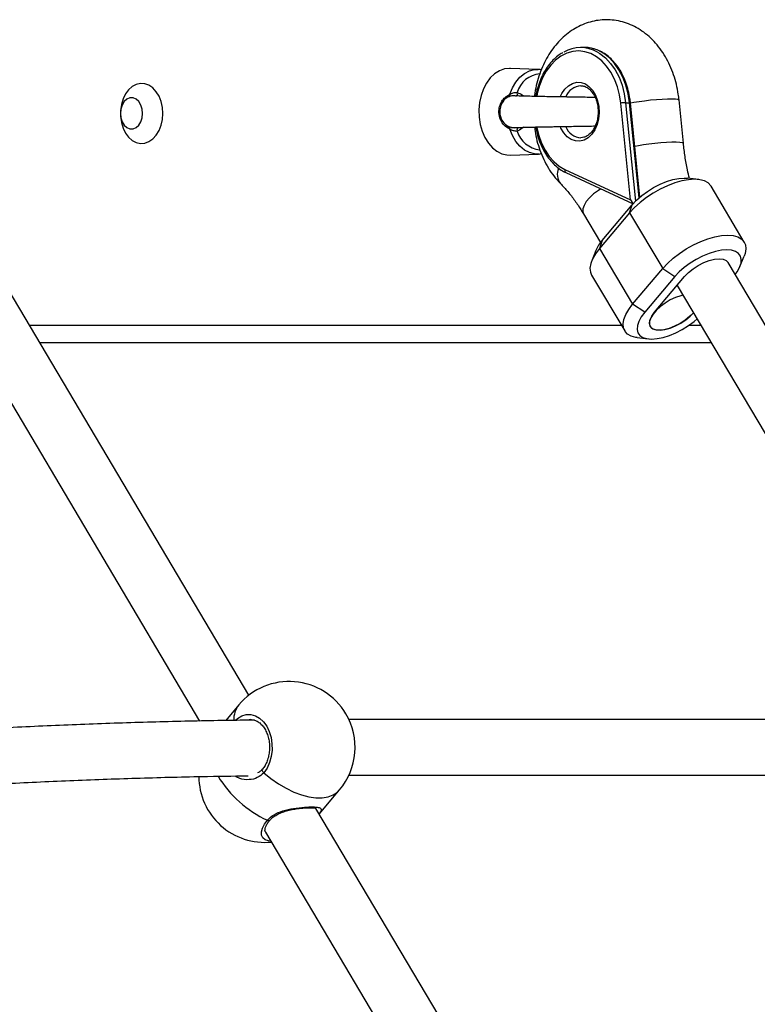
# Model space of a CAD drawing. Units: millimetres. Extents: x 1.7 to 22.3, y 6.5 to 21.4.
# Drawn here: x 4.2 to 4.4, y 16.7 to 17 of the extents above; entities that cross this region are included whole.
import ezdxf

# ---------------------------------------------------------------- set-up
doc = ezdxf.new("R2010")
doc.units = ezdxf.units.MM

# ---------------------------------------------------------------- blocks, each defined once
blk = doc.blocks.new('OPSH3_S233')
at = {"linetype": 'Continuous', "lineweight": 25}
for p, q in [((20.32417334210613, 2.356671837851616), (20.32307326721338, 2.356671837851616)), ((20.31077125540896, 2.350372222945305), (20.30279865217808, 2.350667504355522)), ((20.31060667196716, 2.350376037642571), (20.31077125540896, 2.350372222945305)), ((20.30378366617214, 2.342828897521111), (20.30377380381169, 2.342822460219475)), ((20.33741444891411, 2.312809495017143), (20.33461735224109, 2.340634850546929)), ((20.33602450907046, 2.340775636717888), (20.33712458396321, 2.340775636717888)), ((20.33602450907046, 2.340775636717888), (20.33887669167661, 2.312402276084038)), ((20.33988176757402, 2.313347367331597), (20.33712458396321, 2.340775636717888)), ((20.34014929469476, 2.313579110190483), (20.33741952760892, 2.340734867140862)), ((20.35265885865437, 2.329142836615654), (20.35140905708312, 2.341575769469353)), ((20.30358285751272, 2.333533791586968), (20.30361960956788, 2.333520559355827)), ((20.30279865217808, 2.325676111266228), (20.31077125540896, 2.325971511885735)), ((20.31092420632258, 2.325979022070976), (20.31077125540896, 2.325971511885735)), ((20.31852357813541, 2.321536926314446), (20.33741444891411, 2.312809495017143)), ((20.31881129359744, 2.320629147574516), (20.33819304872004, 2.311674980208489)), ((20.35708874531401, 2.318636683508965), (20.35386135038852, 2.31901994137487)), ((20.37021474908097, 2.300629285857292), (20.36066983659175, 2.316716221854302)), ((20.32925401825259, 2.30107572464666), (20.33792082222562, 2.311360267684075)), ((20.33716304296531, 2.309062151000115), (20.33792082222562, 2.311360267684075)), ((20.32388379325557, 2.308749822661492), (20.32878475524257, 2.300489691779228)), ((20.33716304296531, 2.309062151000115), (20.32849623899228, 2.29877748875341)), ((20.33716304296531, 2.309062151000115), (20.34670795545089, 2.292975215003105)), ((20.32925401825259, 2.30107572464666), (20.32849623899228, 2.29877748875341)), ((20.32744364252421, 2.298203138396355), (20.32623331147324, 2.295186785742851)), ((20.32849623899228, 2.29877748875341), (20.33804115147786, 2.282690552756401)), ((20.36897371405275, 2.293549684569451), (20.37018404510008, 2.296565918013664)), ((20.22741964581719, 2.170051065966698), (20.15342617495907, 2.294759301230522)), ((20.33804115147786, 2.282690552756401), (20.34670795545089, 2.292975215003105)), ((20.34670795545089, 2.292975215003105), (20.35019284654908, 2.290677098319145)), ((20.43955168860402, 2.170051065966698), (20.36555821774227, 2.294759301230522)), ((20.32620267071315, 2.291123417899223), (20.33574758320237, 2.275036481902214)), ((20.35019284654908, 2.290677098319145), (20.34152604257606, 2.280392436072441)), ((20.34435443328466, 2.280392436072441), (20.35302123725769, 2.290677098319145)), ((20.13875005225118, 2.288138536498161), (20.2132280116718, 2.162613896414848)), ((20.35088209503437, 2.288138536498161), (20.42512089216388, 2.16301694302282)), ((20.34152604257606, 2.280392436072441), (20.33804115147786, 2.282690552756401)), ((20.16415806914001, 2.276671794936272), (20.33477727845884, 2.276671794936272)), ((20.3543088445519, 2.276671794936272), (20.35768569220154, 2.276671794936272)), ((20.33932863233412, 2.273116020247551), (20.3425560061848, 2.272732881590935)), ((20.16712468044052, 2.271671799704643), (20.36065234564803, 2.271671799704643)), ((20.22450844708937, 2.167260555312248), (20.22072973977328, 2.162776497885796)), ((20.22813542574722, 2.163015154883476), (20.22801479093022, 2.16301694302282)), ((20.44014683371342, 2.16301694302282), (20.25627121828138, 2.16301694302282)), ((20.25627121828138, 2.147016970202538), (20.44056294954925, 2.147016970202538)), ((20.24772056048887, 2.135836032912346), (20.25356659179369, 2.142773357913109)), ((20.34104951976833, 1.978539971396538), (20.2467540173463, 2.137465087458702)), ((20.2334890343488, 2.134083894774529), (20.23348098430206, 2.134073940798851)), ((20.23220090021704, 2.130637077376457), (20.32685788035514, 1.971102742240044))]:
    blk.add_line(p, q, dxfattribs=at)
at = {"linetype": 'Continuous', "lineweight": 25, "flags": 128}
for points in [[(20.33461735224109, 2.340634850546929), (20.33424808262561, 2.343059567496391), (20.33364015648539, 2.345386055991264), (20.33280575425005, 2.347567585990044), (20.3317616503743, 2.349560407683464), (20.3305288339804, 2.351324466750237), (20.32913204527421, 2.352824358031365), (20.32759935405256, 2.354029921576592), (20.32596152752075, 2.354916838690849), (20.32425150343688, 2.355467466399285), (20.32250358933442, 2.355670718237969), (20.3207529146136, 2.355522421881767), (20.3190346718954, 2.355025676772209), (20.31738331622245, 2.354190377280327), (20.31583208038928, 2.353033212706658), (20.31441206876907, 2.351577548071953), (20.31315183585384, 2.349852708861443), (20.31207671189322, 2.347893146559807), (20.31120825500756, 2.345738319441887), (20.31056393506214, 2.34343150047979), (20.31039543196011, 2.342605022475334)], [(20.32465164561717, 2.356659440085503), (20.32431862229414, 2.356670645758721), (20.32417334210613, 2.356671837851616)], [(20.33712458396321, 2.340775636717888), (20.33673421985504, 2.343338874861809), (20.33609154363575, 2.345798281714531), (20.33520947331335, 2.348104504630181), (20.33410571057238, 2.350211171195122), (20.33280244572297, 2.352076081320854), (20.33132583088508, 2.35366156487188), (20.32970555851416, 2.354936031386467), (20.32797414490478, 2.355873731658074), (20.32616640335318, 2.35645583061895), (20.32465164561717, 2.356659440085503)], [(20.32790645706763, 2.355362800643059), (20.32860548362141, 2.354936031386467), (20.33022575599234, 2.35366156487188), (20.33170237083022, 2.352076081320854), (20.33300563567963, 2.350211171195122), (20.3341093984206, 2.348104504630181), (20.33499146874301, 2.345798281714531), (20.33563414496229, 2.343338874861809), (20.33602450907046, 2.340775636717888)], [(20.30279865217808, 2.350667504355522), (20.30256718168375, 2.350671795889946), (20.30107341308094, 2.350492028281304), (20.29962263426268, 2.349957851454826), (20.29825652845893, 2.349084524199577), (20.29701446083408, 2.347897318884941), (20.2959321297646, 2.34643021015844), (20.29504068177329, 2.344725636527153), (20.29436574213896, 2.342832473799797), (20.29392674056425, 2.340805319830986), (20.29373632110282, 2.338702348754021), (20.29379996284542, 2.336584118887993), (20.29411581132872, 2.334511546179863), (20.29467476283452, 2.332544235274407), (20.29546080155769, 2.33073892979345), (20.29645125249653, 2.329147366568657), (20.29761766652945, 2.327815441176506), (20.29892645261561, 2.326781419798943), (20.30034001576923, 2.326075223967644), (20.30181759998295, 2.325716880843254), (20.30279865217808, 2.325676111266228)], [(20.30267611021618, 2.34318211464605), (20.30342080288091, 2.345059184119316), (20.3043870615299, 2.346721915289971), (20.30554487760737, 2.348118809744927), (20.30685817340481, 2.349206356093498), (20.30828610863382, 2.349950818106743), (20.30978434480557, 2.350328830763909), (20.31060667196716, 2.350376037642571)], [(20.20261765846289, 2.337671784445854), (20.20249244017459, 2.339413074538323), (20.20212196937855, 2.34108295826635), (20.20152133463916, 2.342613247916313), (20.20071523401266, 2.343941239401909), (20.19973658419321, 2.345012573287102), (20.19862546682334, 2.345783380553337), (20.19742735836252, 2.346222070738884), (20.19619135988314, 2.34631076245031), (20.19496804760337, 2.346045640990349), (20.19380753413197, 2.34543779282293), (20.19275723466553, 2.344512013480278), (20.19186026543748, 2.343306211516472), (20.19115325205048, 2.341869739577385), (20.19066519154575, 2.340261367842766), (20.19041606152377, 2.338546899840447), (20.19041606152377, 2.336796669051262), (20.19066519154575, 2.335082320258232), (20.19115325205048, 2.333473948523613), (20.19186026543748, 2.332037476584526), (20.19275723466553, 2.33083167462072), (20.19380753413197, 2.329905776068779), (20.19496804760337, 2.32929792790136), (20.19619135988314, 2.329032925650688), (20.19742735836252, 2.329121617362114), (20.19862546682334, 2.329560307547661), (20.19973658419321, 2.330330995604607), (20.20071523401266, 2.3314023294898), (20.20152133463916, 2.332730320975395), (20.20212196937855, 2.334260610625359), (20.20249244017459, 2.335930613562676), (20.20261765846289, 2.337671784445854)], [(20.31717051678488, 2.342445043608757), (20.31762989635963, 2.34340491680822), (20.31850273651862, 2.344683198020073), (20.31954443802596, 2.345676926657768), (20.32070946121593, 2.34634259133062), (20.3219468926879, 2.346651104971977), (20.32320265803782, 2.346589116141411), (20.32442183992379, 2.346159247443291), (20.32555118580485, 2.345380214736076), (20.32654134171452, 2.344286231085869), (20.32734902284637, 2.342924980208489), (20.3279389101378, 2.341355947539421), (20.32828525186842, 2.339647797629448), (20.3283729173133, 2.337875155493828), (20.32819802896547, 2.336115507170769), (20.32776827862171, 2.334445623442742), (20.32710242163802, 2.33293869881353), (20.32622958147903, 2.331660417601677), (20.32622958147903, 2.331660417601677)], [(20.196748646588, 2.337671784445854), (20.19661976152265, 2.338939575240227), (20.19624351660668, 2.340104726836296), (20.19565042615495, 2.341072706267449), (20.19488853757566, 2.341765193030449), (20.19401951170648, 2.342126039549919), (20.19311381807774, 2.342126039549919), (20.19224483435455, 2.341765193030449), (20.19148290362927, 2.341072706267449), (20.1908898131739, 2.340104726836296), (20.19051361040756, 2.338939575240227), (20.19038468319622, 2.337671784445854), (20.19051361040756, 2.336403993651482), (20.1908898131739, 2.335238961264702), (20.19148290362927, 2.33427098183355), (20.19224483435455, 2.333578495070549), (20.19311381807774, 2.333217648551079), (20.19401951170648, 2.333217648551079), (20.19488853757566, 2.333578495070549), (20.19565042615495, 2.33427098183355), (20.19624351660668, 2.335238961264702), (20.19661976152265, 2.336403993651482), (20.196748646588, 2.337671784445854)], [(20.33751842518968, 2.340719131514641), (20.33843098875577, 2.340897349402519), (20.3398766678044, 2.341135171935173), (20.34148943803729, 2.341356066748711), (20.34319381444283, 2.34154990105352), (20.34491011840937, 2.341707614943596), (20.3465581023308, 2.341821579024407), (20.3480607428507, 2.341886786505791), (20.34934776009022, 2.341899899527641), (20.35035892620426, 2.34186056046209), (20.35104703672614, 2.341770438239189), (20.35137984931561, 2.341633824393364), (20.35140905708312, 2.341575769469353)], [(20.31077125540896, 2.325971511885735), (20.30978434480557, 2.326014784857842), (20.30828610863382, 2.326392916724297), (20.30685813125883, 2.327137259528252), (20.30554483545775, 2.328224805876824), (20.3043870615299, 2.32962170033178), (20.30342080288091, 2.331284550711723), (20.30267611021618, 2.333161500975701)], [(20.31039560054769, 2.333737639472099), (20.31041446126319, 2.333637146041008), (20.31098780591555, 2.331293133780571), (20.31178971293111, 2.329087404296013), (20.31280406113428, 2.327064065024468), (20.31401049359619, 2.325263885542961), (20.31538475481347, 2.323722986266228), (20.31689925966993, 2.322472242400261), (20.31852357813541, 2.321536926314446)], [(20.32622958147903, 2.331660417601677), (20.32518787997169, 2.330666808173271), (20.32402285678172, 2.33000114350042), (20.32278542530975, 2.329692510649773), (20.32152968103464, 2.329754499480339), (20.32031047807386, 2.330184487387749), (20.3191811321928, 2.330963400885674), (20.31819097628313, 2.332057384535881), (20.31738331622245, 2.333418635413262), (20.31719658461288, 2.333835867926689)], [(20.33867297488604, 2.328265813872429), (20.3396807692522, 2.328464416548821), (20.34112646937928, 2.328702239081474), (20.34273923960854, 2.328923133895012), (20.34444361601772, 2.329116968199822), (20.34615991998061, 2.329274682089897), (20.34780790390568, 2.329388646170708), (20.34931054442195, 2.329453853652092), (20.35059756166147, 2.329466966673943), (20.35160872777551, 2.329427627608391), (20.35229681722621, 2.329337505385491), (20.35262965088686, 2.329200891539665), (20.35265883757956, 2.329143075034233)], [(20.36066983659175, 2.316716221854302), (20.36057740855239, 2.31686249165258), (20.3598244972497, 2.317653087660881), (20.35877472462079, 2.318232087180229), (20.3574539688313, 2.318585304305168), (20.35589476724335, 2.318703917548271), (20.35413549456707, 2.318585304305168), (20.35221949883334, 2.318232087180229), (20.35019390022052, 2.317653087660881), (20.34810860059651, 2.31686249165258), (20.34601497696776, 2.315879968688103), (20.34396453278959, 2.314729479834648), (20.34200782320176, 2.31343939690313), (20.34019295882963, 2.312041667983147), (20.33856465748313, 2.310570506140801), (20.33716304296531, 2.309062151000115)], [(20.33792082222562, 2.311360267684075), (20.33917844203888, 2.312699703261467), (20.34065568908108, 2.313998369261833), (20.3423076558799, 2.315217045828911), (20.34408416662036, 2.316318420455071), (20.3459312101083, 2.317269114539238), (20.34779268889242, 2.318040279433342), (20.34961202082986, 2.318608550116631), (20.35133397247109, 2.318956522032829), (20.35290617636264, 2.319073704764458), (20.35386135038852, 2.31901994137487)], [(20.32891340849591, 2.315962103888603), (20.32815086664113, 2.315483120963188), (20.32678678388829, 2.314473895117851), (20.32560869517756, 2.313387898490044), (20.32467164429608, 2.312276033446404), (20.32401946396266, 2.311190036818596), (20.3236826684958, 2.310180810973259), (20.32367695759667, 2.309295562789055), (20.32388379325557, 2.308749822661492)], [(20.34670795545089, 2.292975215003105), (20.34810956997234, 2.294483570143791), (20.34973787131884, 2.295954731986138), (20.35155273568734, 2.29735246090612), (20.35350944527881, 2.298642543837639), (20.35555988945698, 2.299793032691094), (20.35765351308573, 2.300775555655571), (20.35973881270974, 2.301566151663872), (20.36176441132256, 2.30214515118322), (20.36368040705265, 2.302498368308159), (20.36543965865776, 2.302616981551262), (20.36699888131688, 2.302498368308159), (20.36831963711001, 2.30214515118322), (20.36936940973892, 2.301566151663872), (20.37012232104161, 2.300775555655571), (20.37055986854893, 2.299793032691094), (20.37067130481655, 2.298642543837639), (20.37045382707647, 2.29735246090612), (20.37018404510008, 2.296565918013664)], [(20.32849623899228, 2.29877748875341), (20.32735576634213, 2.297269252822014), (20.32650454751701, 2.295798090979668), (20.32596355057166, 2.294400242850395), (20.32574607283158, 2.293110279128166), (20.3258575090992, 2.291959790274712), (20.32620267071315, 2.291123417899223)], [(20.36763264348037, 2.291263011977287), (20.36816320908174, 2.292016533896538), (20.36887481647199, 2.293315199896904), (20.36927662345324, 2.294533757254692), (20.36935638636414, 2.295635131880852), (20.36911168176147, 2.296585945174309), (20.36855003285809, 2.297357110068413), (20.36768834053937, 2.297925380751701), (20.36655290444168, 2.2982733526679), (20.36517820068247, 2.298390535399529), (20.36360599679455, 2.2982733526679), (20.36188404514969, 2.297925380751701), (20.36006473428706, 2.297357110068413), (20.35820323442812, 2.296585945174309), (20.35635619094018, 2.295635131880852), (20.35457968020336, 2.294533757254692), (20.35292771340091, 2.293315199896904), (20.35145046636234, 2.292016533896538), (20.35019284654908, 2.290677098319145)], [(20.35302123725769, 2.290677098319145), (20.35412738129589, 2.291821388289543), (20.35546164515535, 2.292908219382378), (20.35695724714669, 2.293883232161614), (20.35853912373995, 2.294697431609245), (20.36012793348772, 2.295310167357536), (20.36164410314149, 2.295690444991203), (20.36301149442142, 2.295819429442497), (20.36416161869847, 2.295690444991203), (20.3650367769339, 2.295310167357536), (20.36555821774227, 2.294759301230522)], [(20.35255344938623, 2.285321620986076), (20.35194312087396, 2.28516950993261), (20.35042345303072, 2.284648684546562), (20.34888454515085, 2.283928779646965), (20.34739829975724, 2.283043650672051), (20.34603421700439, 2.282034424826714), (20.3448561282973, 2.280948428198906), (20.34391907741219, 2.279836443945976), (20.34326689707877, 2.278750566527458), (20.34293010161191, 2.277741340682121), (20.34292439071641, 2.276856092497917), (20.34325003833937, 2.27613618759832), (20.3438918505496, 2.275615362212273), (20.34481979771289, 2.275317935034844), (20.34599053179836, 2.27525773434362), (20.34734921975241, 2.275437621161553), (20.34883240949848, 2.275849131629082), (20.35037072732366, 2.27647319225988), (20.35189222855178, 2.277280477568718), (20.35332579038431, 2.278233317420097), (20.35460435718114, 2.279287008330437), (20.3555558644336, 2.280261425063225)], [(20.33932863233412, 2.273116020247551), (20.33896340881683, 2.273167518660637), (20.33764269517332, 2.273520735785576), (20.33659292254442, 2.274099735304924), (20.33583996909574, 2.274890212103935), (20.33540242158842, 2.275872854277702), (20.3352909853208, 2.277023343131157), (20.33550846305724, 2.278313306853386), (20.33604946000623, 2.279711154982659), (20.33690065776018, 2.281182316825005), (20.33804115147786, 2.282690552756401)], [(20.34152604257606, 2.280392436072441), (20.34052619288622, 2.279053000495049), (20.33981458549597, 2.277754334494682), (20.33941277851836, 2.276535777136894), (20.33933301560746, 2.275434402510735), (20.33957769913531, 2.274483589217278), (20.34013941125949, 2.273712424323174), (20.34100104035742, 2.273144153639885), (20.34213649752991, 2.272796181723686), (20.34351120128549, 2.272678998992058), (20.34508340517704, 2.272796181723686), (20.3468053357471, 2.273144153639885), (20.3486246676809, 2.273712424323174), (20.35048614646866, 2.274483589217278), (20.35233321102778, 2.275434402510735), (20.35410972176823, 2.276535777136894), (20.35576168856705, 2.277754334494682), (20.35661533083903, 2.278475789115044)], [(20.3555558644336, 2.280261425063225), (20.35456206281805, 2.279248146102043), (20.35322775681625, 2.278161315009209), (20.35173217589608, 2.277186302229973), (20.35015032037763, 2.276372102782341), (20.34856144740906, 2.27575936703405), (20.34704529882647, 2.275379089400383), (20.34567788647536, 2.275250224158379), (20.34452778327313, 2.275379089400383), (20.34365260396289, 2.27575936703405), (20.34309632878348, 2.276372102782341), (20.34288677465219, 2.277186302229973), (20.34303445720861, 2.278161315009209), (20.3435320218311, 2.279248146102043), (20.34435443328466, 2.280392436072441)], [(20.22369211531686, 2.162936357543083), (20.22417138820374, 2.16334584145269), (20.22538244628658, 2.164077250048729), (20.22667111778782, 2.164460507914635), (20.22798791177838, 2.164480833098503), (20.22928218881197, 2.164137450739952), (20.2305042366831, 2.163443533465477), (20.23160708273344, 2.162425843760582), (20.23254834830067, 2.161123422667595), (20.23329186085602, 2.159586338088127), (20.23380904483265, 2.157873658225151), (20.23408002799324, 2.156051186606499), (20.23409438953303, 2.154188958689781), (20.23385158153969, 2.152358559653374), (20.23336095007534, 2.150630322978111), (20.23264132424874, 2.149070707842919), (20.23172037346075, 2.14773955731115)], [(20.22801479093022, 2.16301694302282), (20.22787375703837, 2.163014439627739), (20.22753782558056, 2.162988452002617)], [(20.23172037346075, 2.14773955731115), (20.23154011138895, 2.147924272105309), (20.23139836100081, 2.148122576758476), (20.23130483714403, 2.148320821806999), (20.23126585130803, 2.148505596205803), (20.23128407982285, 2.14866420416555), (20.23133991385902, 2.148765889689537)], [(20.23172037346075, 2.14773955731115), (20.23376736159907, 2.146056083724114), (20.23591687194557, 2.144547072932335), (20.23812717912433, 2.143241850421044), (20.24035515636633, 2.142165807768913), (20.24255753993629, 2.141339866206261), (20.24469137165278, 2.14078017859182), (20.2467151474163, 2.14049759297094), (20.24858950206244, 2.14049759297094), (20.25027797857246, 2.14078017859182), (20.25174761810622, 2.141339866206261), (20.2529698767109, 2.142165807768913), (20.25356659179369, 2.142773357913109)], [(20.23371967244083, 2.127976445242973), (20.23311704626457, 2.128066686675163), (20.23214973394415, 2.128414181754204), (20.23146390988831, 2.128978518530937), (20.23108589480461, 2.129737941310021), (20.23103030310876, 2.130663243815514), (20.23129917893011, 2.13171902088842), (20.23188224896939, 2.132864562556358), (20.23275711217565, 2.134055880591484)], [(20.23216089232, 2.130708483740898), (20.23216601316444, 2.130698827788445), (20.23220090021704, 2.130637077376457)]]:
    blk.add_lwpolyline(points, dxfattribs=at)
at = {"linetype": 'Continuous', "lineweight": 25}
for centre, radius, start, end in [((20.32307228753115, 2.346965744234774), 0.009689156382623904, 60.07104686885596, 120.4726841860069), ((20.3121031427624, 2.341454173051796), 0.007715596063253994, 96.15490506120028, 162.8381016637707), ((20.3058842028483, 2.343451057504433), 0.001186573136022452, 166.3620322921841, 219.1185487510509), ((20.32350838687916, 2.340528539858576), 0.005158058835779013, 94.37595405577363, 157.5609086613516), ((20.3020498794146, 2.343083466500582), 0.0006339530535123899, 302.1911443180458, 8.952058035661015), ((20.33614809207638, 2.332437770795048), 0.008338781739870368, 90.84917005122337, 100.5776995145736), ((20.33721127802045, 2.340315560935858), 0.0004681726021656488, 63.58857977168036, 100.6713597556493), ((20.3020501402213, 2.333260278782371), 0.0006337156225850272, 351.032692597341, 57.82095329891497), ((20.305819678241, 2.332906743636238), 0.001127585518803565, 139.0923917415536, 195.1116793586203), ((20.31210740879096, 2.334892389762979), 0.007720541940917531, 197.1734544600089, 263.6699511739539), ((20.3234467188492, 2.335731550746539), 0.005069628627721869, 201.8071579518, 266.3558629884624), ((20.32043960555593, 2.32006142874169), 0.004127805361673628, 154.7467603960524, 218.7140769023154), ((20.31925820190799, 2.321270276981602), 0.0007815202838930602, 160.0504187306024, 235.1210302070831), ((20.33698338721724, 2.294197717760733), 0.01034650294978118, 138.335598025145, 157.2240893662719), ((20.23903751304596, 2.155016955557665), 0.01899999999999944, 30.68205616566346, 139.8792596835552), ((20.22969367963805, 2.163123145799625), 0.006633610938088449, 141.4128742476725, 182.5248543231658), ((20.23903751304596, 2.155016955557665), 0.01900000000000043, 319.879259683555, 30.68205616566346), ((20.23199573517258, 2.146660716631311), 0.01900000000000036, 180.0853800537926, 275.7809937973093), ((20.24662159299323, 2.163964549467062), 0.03296592638193287, 211.5320249815119, 245.1294185778365), ((20.23310678854313, 2.134556292255263), 0.0006104796418542113, 235.0550198504696, 307.8033829470566)]:
    blk.add_arc(centre, radius, start, end, dxfattribs=at)
blk.add_ellipse((20.33812155849655, 2.312809545173048), major_axis=(-0.001003169687102855, 0.001407853032183084), ratio=0.3429230021795856, start_param=1.33114162035836, end_param=2.147188046483774, dxfattribs=at)
for points, knots in [([(20.35140905708312, 2.341575769469353), (20.35134577953131, 2.342123815557068), (20.35117059029717, 2.343641127317904), (20.35068211154493, 2.346088064081494), (20.34987520761633, 2.348865016826574), (20.34881826212649, 2.351525810137071), (20.34752116987938, 2.354035075657601), (20.34599298656094, 2.356355801544021), (20.34425017468738, 2.358449786059362), (20.34231622727084, 2.360281099087922), (20.34022208258165, 2.361818729524282), (20.33800395468342, 2.363040021340646), (20.33570029339598, 2.363931934660366), (20.33334855905259, 2.364490429379737), (20.33098321284405, 2.364718707107466), (20.32863518797303, 2.364623812995058), (20.3263323086182, 2.364216471974112), (20.32409848227753, 2.363507454262697), (20.32195384952565, 2.362508787796367), (20.31991613864802, 2.361230106150368), (20.31800263169925, 2.359681588838692), (20.31623222792832, 2.357874372806771), (20.31462529073969, 2.355823941597089), (20.31320202098932, 2.353551416546987), (20.31198429882051, 2.351083642072888), (20.31098068987257, 2.348454129433856), (20.31023457062901, 2.345693132902932), (20.30981135604879, 2.343672934780523), (20.30971200337144, 2.342573706046176), (20.30970005110857, 2.342441467330071)], [0, 0, 0, 0, 0.02284507476886523, 0.0632485139890528, 0.1038145484213334, 0.1445292589483872, 0.1853618927812286, 0.2262016951472871, 0.2668858756672118, 0.3072049567748707, 0.3469487342261019, 0.3859640976376507, 0.4241963037757308, 0.4616987595311244, 0.4986072679690344, 0.5351140634525928, 0.5714175205846249, 0.607700881992572, 0.644189384998877, 0.681084053301849, 0.7185351812419656, 0.7566242271703505, 0.795346868933176, 0.8346185346042962, 0.8743054656170438, 0.9142592353933243, 0.9543593071012733, 0.9945093623895214, 1, 1, 1, 1]), ([(20.31794252060781, 2.355227617308708), (20.31759136425234, 2.355027764122577), (20.31669830942764, 2.35451950092928), (20.31538421622162, 2.353382454832252), (20.31401395470011, 2.351878654699329), (20.31280232628041, 2.350126201802675), (20.31176226324232, 2.348171369108139), (20.3109274191308, 2.346039910537991), (20.31036767520045, 2.344158226733351), (20.31017451157158, 2.342970155284172), (20.3101094866658, 2.342570213362785)], [0, 0, 0, 0, 0.08973268339064895, 0.2282066203332626, 0.3675100291480056, 0.5074293294731956, 0.6477189740404358, 0.7881832058580278, 0.9286958578108007, 1, 1, 1, 1]), ([(20.33741952760892, 2.340734867140862), (20.3373705155288, 2.341157698305404), (20.33722908013869, 2.342377872773875), (20.33682276865938, 2.344350538670449), (20.33613555796246, 2.346587197057568), (20.33523836665399, 2.348682203163742), (20.33414864788273, 2.350599514050453), (20.33288234201309, 2.352304662370523), (20.33146046450265, 2.353767156896618), (20.32990748643778, 2.354955714328833), (20.32825225438928, 2.355860042747816), (20.32652718751405, 2.356417174554815), (20.32532133736158, 2.356673387951639), (20.32470477302258, 2.356652628805103), (20.32467693372445, 2.356651691481682)], [0, 0, 0, 0, 0.05027029492936625, 0.1450662476432351, 0.2399758860685355, 0.3349649892466078, 0.430021685701614, 0.5250972968451082, 0.6200795974818444, 0.7148027888773837, 0.8090587729076077, 0.9026734521910978, 0.9956054826402448, 1, 1, 1, 1]), ([(20.31171220487585, 2.350245265051933), (20.31161837412282, 2.350271294279162), (20.31125110963757, 2.350373175701032), (20.31087212230404, 2.350352607756657), (20.31058996074052, 2.350337294623467)], [0, 0, 0, 0, 0.2554855092732827, 1, 1, 1, 1]), ([(20.30267611021618, 2.34318211464605), (20.30274947002972, 2.343232290169079), (20.30296096368392, 2.343376944356431), (20.30336094317745, 2.343571985987262), (20.30385926876324, 2.343710818792795), (20.30434710009713, 2.343743795221679), (20.30460341301359, 2.343735144180835), (20.30473108518044, 2.343730835005852)], [0, 0, 0, 0, 0.121990917799415, 0.3516953344273308, 0.5708039787181027, 0.7862129334435825, 1, 1, 1, 1]), ([(20.30473108518044, 2.343730835005852), (20.30527058511934, 2.343511966079939), (20.30595480482652, 2.343234386004122), (20.3065778468087, 2.342757013443668), (20.30670962683934, 2.342656044051262)], [0, 0, 0, 0, 0.7884893247126552, 1, 1, 1, 1]), ([(20.32311166299105, 2.345634368941399), (20.32328860378829, 2.345638308417699), (20.32380337862259, 2.345649769557975), (20.32464422921175, 2.345331138281006), (20.32559321411527, 2.344697123850972), (20.32643548159167, 2.343773611313816), (20.32713355503501, 2.342624788656474), (20.32766075636091, 2.34129182682417), (20.32799421632871, 2.339828584918076), (20.32811885875407, 2.338295350018678), (20.32802846586191, 2.336757800931162), (20.32772844963319, 2.335281455980374), (20.32723384277478, 2.333934654851953), (20.32668553249886, 2.332952432157152), (20.32630074989419, 2.332467209411414), (20.32617200888189, 2.332304863020989)], [0, 0, 0, 0, 0.04654337923000056, 0.1354089111219961, 0.221810561774889, 0.305448986269251, 0.3877348973895033, 0.4695954721472685, 0.5513682497895013, 0.6331580345691928, 0.7149500180897351, 0.7966166470375027, 0.8780464843027745, 0.9591966511519558, 1, 1, 1, 1]), ([(20.30267611021618, 2.333161500975701), (20.30256615436219, 2.333208626097155), (20.3019803597569, 2.33345968723105), (20.30095256917838, 2.334212130240383), (20.30022793024609, 2.335279513028661), (20.29969433139258, 2.336498852364537), (20.29939878724026, 2.337847252512882), (20.29960233272568, 2.339671875878674), (20.30026027745834, 2.341188002331444), (20.30130832582717, 2.342471931639091), (20.30219127795926, 2.342930379335565), (20.30267611021618, 2.34318211464605)], [0, 0, 0, 0, 0.03237070574739329, 0.1724563442580962, 0.3086449842344633, 0.3279639499040503, 0.4806410182731838, 0.6177566876296153, 0.7419380001971512, 0.8582972097817486, 1, 1, 1, 1]), ([(20.30412039842185, 2.342766193434807), (20.30354807688554, 2.342753302297831), (20.30275958714692, 2.342735542124581), (20.30179346532595, 2.342256850378442), (20.30131643981867, 2.341883836914429), (20.30098940045054, 2.341543084498051), (20.3007015722912, 2.341195726571721), (20.30021118573558, 2.340457191355279), (20.29974716672286, 2.339161082876752), (20.29972114408583, 2.337758552659659), (20.29992086660122, 2.336754365507739), (20.30025530246048, 2.335773255870743), (20.30098013676679, 2.334734143688445), (20.30234160881873, 2.33378607121548), (20.30338284814633, 2.33364832432934), (20.30394763848808, 2.333573607489678)], [0, 0, 0, 0, 0.1740656457492998, 0.2398109593710718, 0.2907291856026317, 0.3117094885587091, 0.3308323020968273, 0.3714568585752252, 0.4723876964506809, 0.574392125037048, 0.6167289843249555, 0.6630685250451397, 0.798316528847078, 0.8906025981437226, 1, 1, 1, 1]), ([(20.30238761503706, 2.342546967551323), (20.30237955008915, 2.342543498067323), (20.30231451195204, 2.342515519114466), (20.30224963995415, 2.342466704767583), (20.30219281230229, 2.342423943564507)], [0, 0, 0, 0, 0.1240033745188416, 1, 1, 1, 1]), ([(20.30238761503706, 2.342546967551323), (20.30248348013328, 2.342585894463889), (20.30275143625176, 2.342694700532855), (20.30326804026908, 2.342813812537395), (20.30372301385496, 2.342834189246867), (20.30414451397946, 2.342815261359727), (20.30435553633715, 2.342776949432926), (20.30454216193238, 2.342743066832634)], [0, 0, 0, 0, 0.1624750278046148, 0.4541400290590534, 0.6981022340786254, 0.733005302819605, 1, 1, 1, 1]), ([(20.32723518421034, 2.342265872046562), (20.32706011135151, 2.342269431831562), (20.32615676284031, 2.342287799764643), (20.32470127870028, 2.342311415052871), (20.32309148326448, 2.34234035452854), (20.32183862874144, 2.342361304141457), (20.32053969041289, 2.342382936894035), (20.31898488849465, 2.342408750684706), (20.31715351341035, 2.342439553509474), (20.31499499936826, 2.342476569659164), (20.31259098901564, 2.34252001587455), (20.31007136987018, 2.342569434449695), (20.30765029888853, 2.342624965022049), (20.30551613858979, 2.342686644481626), (20.3047559754711, 2.342729541946108), (20.3043578748372, 2.34275200752935)], [0, 0, 0, 0, 0.02082800402625147, 0.1074692375469595, 0.1537061100980485, 0.1907853202126718, 0.2371735873702433, 0.2872180229677816, 0.35032072855293, 0.4264621425643952, 0.515547803351768, 0.6175091141694443, 0.7322695215879624, 0.8597884181205215, 1, 1, 1, 1]), ([(20.30128880454931, 2.334595946356865), (20.30149728858004, 2.334393573541172), (20.30177223156415, 2.334126689858829), (20.30215232593827, 2.333907436047491), (20.30230548086247, 2.333835328140674), (20.30238763611187, 2.333796648070427)], [0, 0, 0, 0, 0.592546674897616, 0.7814341928860676, 1, 1, 1, 1]), ([(20.3041639571863, 2.333546666190239), (20.304059722094, 2.333533292002437), (20.30390841694379, 2.333513878354177), (20.30354347524253, 2.333514609153179), (20.30325428087662, 2.333544628241805), (20.3028029742315, 2.333637452979099), (20.3025823596442, 2.333722012420447), (20.30238763611187, 2.333796648070427)], [0, 0, 0, 0, 0.1717813938961592, 0.2493537248296445, 0.565243121787639, 0.6162656511464009, 1, 1, 1, 1]), ([(20.30473108518044, 2.332612780615898), (20.30468520601853, 2.332612007091564), (20.30451981122742, 2.332609218529877), (20.30416219289027, 2.332600075443304), (20.30365064668576, 2.33267676572458), (20.30312527089036, 2.33286830387541), (20.30282635098838, 2.333063428812318), (20.30267611021618, 2.333161500975701)], [0, 0, 0, 0, 0.081223251092449, 0.2928105331690423, 0.5183799666374568, 0.7579319214437089, 1, 1, 1, 1]), ([(20.30426835493262, 2.333588151023003), (20.30459040514751, 2.333607058060887), (20.30520234960267, 2.333642984313054), (20.30678656807567, 2.333694156647732), (20.30854750474891, 2.333739579875408), (20.31051009928405, 2.333782604389024), (20.31251406038127, 2.33382189596349), (20.31440118229575, 2.333856226756405), (20.31613952372999, 2.333886570093535), (20.31786847439498, 2.333916109876634), (20.31997835750798, 2.333951573009552), (20.32241083004619, 2.333991150968439), (20.32495658990656, 2.334036489925973), (20.32654380193043, 2.334063089360905), (20.32724751216364, 2.334074882552239)], [0, 0, 0, 0, 0.1162236783090813, 0.2208426898242968, 0.3138521213880503, 0.3952512561913987, 0.4856522033697395, 0.555337963673969, 0.6064561826176155, 0.672667036467838, 0.7360802627262736, 0.8232251813670135, 0.9216246806788637, 1, 1, 1, 1]), ([(20.30664914611106, 2.333687213942619), (20.30609910448829, 2.333311711479917), (20.30547589702901, 2.332886260157546), (20.3048093403092, 2.33264151428474), (20.30473108518044, 2.332612780615898)], [0, 0, 0, 0, 0.8825979461939937, 1, 1, 1, 1]), ([(20.30970795364255, 2.333813218161675), (20.30983591322428, 2.332944915428095), (20.3101062923858, 2.331110187927232), (20.31082635426419, 2.328397118059991), (20.31179604335984, 2.325692756303477), (20.31301413460159, 2.323128213067401), (20.31446849442063, 2.320743159577512), (20.31589524809232, 2.318870733925985), (20.31686854556455, 2.31784790549508), (20.3172196600105, 2.317478922888847)], [0, 0, 0, 0, 0.1384200612080933, 0.2924821989733538, 0.4471011201942696, 0.6022403421457853, 0.7575699342395054, 0.912544005555397, 1, 1, 1, 1]), ([(20.3101316769832, 2.333609251067253), (20.3102432153616, 2.333022287607571), (20.31050346769252, 2.331652726614346), (20.31116854009151, 2.329616670236726), (20.31207238957058, 2.327529933594713), (20.31317587192161, 2.325626321308926), (20.31445221830717, 2.323934613708923), (20.31588488966072, 2.322494027526853), (20.31734641954672, 2.321378260202517), (20.31835788652888, 2.320861012533067), (20.31881129359744, 2.320629147574516)], [0, 0, 0, 0, 0.09916860397172392, 0.2313899604052327, 0.3637167419247367, 0.4961477627130227, 0.6285913361108203, 0.7608921299640032, 0.8928158798881517, 1, 1, 1, 1]), ([(20.32617200888189, 2.332304863020989), (20.32603618785715, 2.332153312759226), (20.32563235584229, 2.331702713542734), (20.32488889557926, 2.331150327045259), (20.3239943624364, 2.330744826168564), (20.32340015137078, 2.330706514044403), (20.32311897547033, 2.33068838505468)], [0, 0, 0, 0, 0.1479259756777626, 0.4398232510538706, 0.7349288625991272, 1, 1, 1, 1]), ([(20.35443393639861, 2.318951872870537), (20.3542319125233, 2.319768626815028), (20.3537180669452, 2.321846031763096), (20.35311302409236, 2.325253148890704), (20.3528086293124, 2.327860129812587), (20.35265885865437, 2.329142836615654)], [0, 0, 0, 0, 0.2476148211825128, 0.629805657614351, 1, 1, 1, 1]), ([(20.31093741935974, 2.325993804022881), (20.31098539701333, 2.325991601452268), (20.3112410763103, 2.325979863660075), (20.31149192604489, 2.326050832039153), (20.31169570438278, 2.326108483359429)], [0, 0, 0, 0, 0.1876477775336138, 1, 1, 1, 1]), ([(20.3172196600105, 2.317478922888847), (20.31758130108637, 2.317105232506117), (20.3186627166694, 2.315987785875302), (20.32039031944505, 2.313931948209836), (20.32225812516544, 2.311389051376034), (20.32337305556639, 2.309578991657952), (20.32388379325557, 2.308749822661492)], [0, 0, 0, 0, 0.1502867168246918, 0.4494024813356517, 0.7477771658240014, 1, 1, 1, 1]), ([(20.22902509303521, 2.162869719550224), (20.22630549081868, 2.162843416877047), (20.21729078902781, 2.162756231054198), (20.20180496273742, 2.162392236389758), (20.18257643293391, 2.161784425232407), (20.16317779575974, 2.16096038172426), (20.14362516709725, 2.159936984604508), (20.12391465634273, 2.158705579638161), (20.10468191622267, 2.157329305273459), (20.09195344360405, 2.156272209205861), (20.08590170797169, 2.15576961426458)], [0, 0, 0, 0, 0.05887499407655638, 0.1951537293487455, 0.3314288909467248, 0.4677005729775684, 0.6039688476488454, 0.7402337698650031, 0.8764944860992073, 1, 1, 1, 1]), ([(20.22812145406778, 2.162997869536492), (20.22842389393617, 2.162973148906611), (20.22907479651685, 2.162919945860347), (20.23005116821941, 2.162457614436869), (20.23100312056039, 2.161701582218564), (20.23183458261764, 2.16067774466236), (20.23251421062805, 2.159438550071252), (20.23301665466415, 2.158027018475048), (20.2333209847754, 2.156497109782402), (20.23341421434879, 2.154908545520891), (20.23329193280797, 2.153325292531997), (20.23296077525874, 2.151810597946758), (20.23243601472922, 2.150430136144758), (20.23186634928124, 2.149427475373239), (20.23147073201535, 2.148930252772596), (20.23134080947847, 2.148766962573143)], [0, 0, 0, 0, 0.07430627975379722, 0.159919884708333, 0.2429134123621017, 0.3238674224318405, 0.4039239375957076, 0.4837317004349437, 0.5634874655959835, 0.6432654022158035, 0.7230306987688906, 0.8026724566636282, 0.8820951599569918, 0.9612795057991881, 1, 1, 1, 1]), ([(20.23172037346075, 2.14773955731115), (20.23112866902438, 2.147203438771692), (20.22994036625523, 2.146126767539579), (20.2274145796734, 2.145613298875185), (20.22509600646362, 2.145759675654597), (20.2238849357097, 2.146519848830474), (20.22344951805707, 2.146793154761406)], [0, 0, 0, 0, 0.2673873955830719, 0.5369863103775312, 0.8335321588585078, 1, 1, 1, 1]), ([(20.2313146573585, 2.148791102454277), (20.23114697281625, 2.148587122239485), (20.23076480152003, 2.148122229165972), (20.2302276829293, 2.147828443371589), (20.22992623480304, 2.147663561389061)], [0, 0, 0, 0, 0.4387680223243415, 1, 1, 1, 1]), ([(20.08726557998734, 2.139827815577599), (20.09075453168834, 2.140121064693711), (20.10087012805588, 2.14097128846978), (20.11749788401784, 2.142224473208524), (20.13709618213824, 2.143521386751752), (20.15653579788404, 2.144613325789658), (20.17581839902477, 2.145506147036111), (20.19493281975219, 2.146189476702682), (20.21206655754276, 2.146648938498481), (20.22275342226266, 2.146791007689069), (20.22718783815134, 2.146849957987877)], [0, 0, 0, 0, 0.07276930441857636, 0.2109816859411164, 0.3491915135381082, 0.4873967552350474, 0.6255982019416383, 0.7637957213937407, 0.9019892144769451, 1, 1, 1, 1]), ([(20.23275711217565, 2.134055880591484), (20.23335712897524, 2.13461850047778), (20.23456213003073, 2.135748398108342), (20.2372768707034, 2.136814334850067), (20.24034209493102, 2.137506131667658), (20.24344912765145, 2.137848639133233), (20.24595948281485, 2.137924946756437), (20.24757149138959, 2.137781094905302), (20.24835129368939, 2.137416217649013), (20.24825502785161, 2.136786933208066), (20.24792804425733, 2.136229796375199), (20.24770432591385, 2.135938869653808), (20.24767905637845, 2.135906008765312)], [0, 0, 0, 0, 0.1078948857727087, 0.2166830194548332, 0.3363453874967655, 0.4659084260602824, 0.5872348395538497, 0.6978938666290845, 0.809078201095764, 0.9290296926438676, 0.991983729413446, 1, 1, 1, 1]), ([(20.23351146701015, 2.134062794730278), (20.23369380434514, 2.134276793434845), (20.23413035722906, 2.134789150111908), (20.23513323275319, 2.135481389286804), (20.23641357695369, 2.136123676995419), (20.23787721135222, 2.136643321626332), (20.2394588741633, 2.13704768671604), (20.24108839252285, 2.137343565622439), (20.24265538366007, 2.137538320193096), (20.24405872387496, 2.137641982959474), (20.2452288105057, 2.137668818708415), (20.24608138613684, 2.137623759485075), (20.24659492905693, 2.137553645154265), (20.24680652485831, 2.137458097181559), (20.24677526748264, 2.137483171620341), (20.24676868445085, 2.137488452479454)], [0, 0, 0, 0, 0.05876011261489789, 0.1406837306742847, 0.224848593023882, 0.3109113428028741, 0.4019481598065724, 0.4951926893195966, 0.5879635106276194, 0.67822927019101, 0.7652441225231418, 0.8490960704408562, 0.9190651328083752, 0.9829545262177541, 1, 1, 1, 1]), ([(20.23219903521812, 2.130688873812767), (20.23216132741135, 2.130751080323614), (20.23206417224055, 2.130911357059711), (20.23204485528249, 2.131338850622422), (20.23219038491579, 2.132018020392104), (20.23258187084202, 2.132855431374162), (20.23306704637861, 2.13357212208947), (20.23340673446427, 2.133983986622377), (20.23348171133393, 2.134074894473168)], [0, 0, 0, 0, 0.1285734434251452, 0.331272913323175, 0.5262472729871105, 0.7338453843607607, 0.9412536354001986, 1, 1, 1, 1])]:
    blk.add_open_spline(points, degree=3, knots=knots, dxfattribs=at)

msp = doc.modelspace()

# ---------------------------------------------------------------- block references
msp.add_blockref('OPSH3_S233', (-15.92581316846116, 14.63526883599147))

doc.saveas('drawing.dxf')
